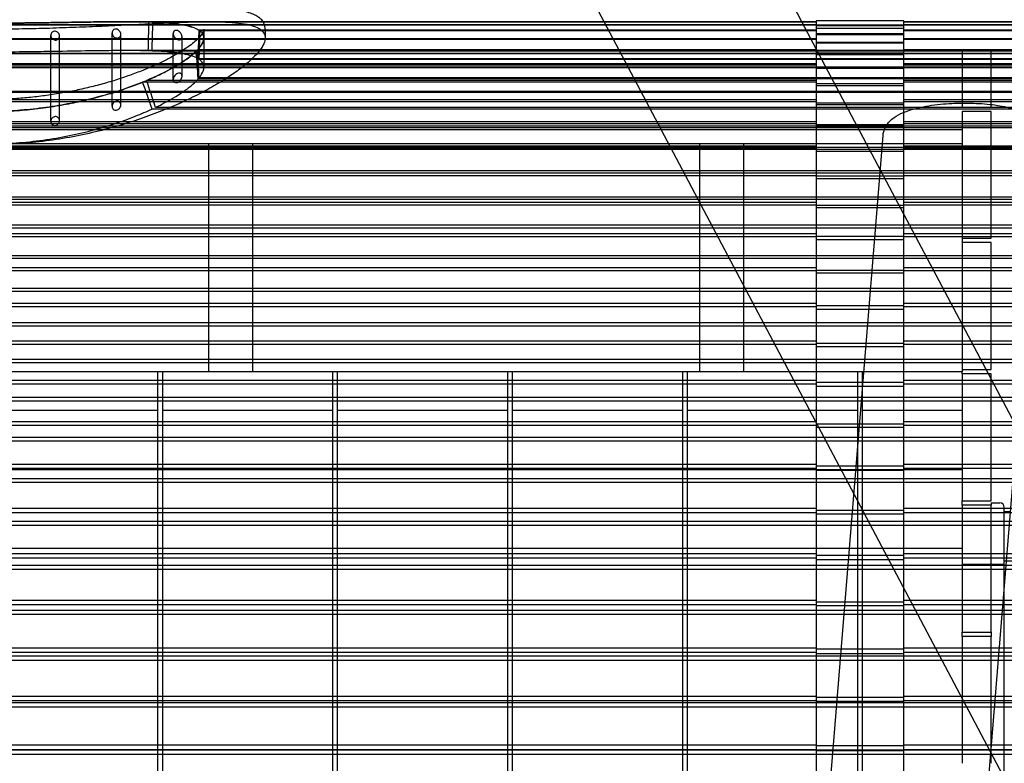
# Model space of a CAD drawing. Units: millimetres. Extents: x 0 to 8.16, y -5.19 to 2.5.
# Drawn here: x 4.49 to 5.61, y 0.15 to 1 of the extents above; entities that cross this region are included whole.
import ezdxf

# ---------------------------------------------------------------- set-up
doc = ezdxf.new("R2010")
doc.units = ezdxf.units.MM
doc.linetypes.add('HIDDEN', pattern=[9.525, 6.35, -3.175])
doc.layers.add('SICHERHEITSBEREICH', color=1, linetype='HIDDEN')
doc.layers.add('SPIELGERÄTE', color=7, linetype='Continuous')

# ---------------------------------------------------------------- blocks, each defined once
blk = doc.blocks.new('3.130')
at = {"layer": 'SICHERHEITSBEREICH'}
blk.add_lwpolyline([(0, 0.625, -0.43703), (1.6158, 2.1205, 0.148221), (2.4656, 2.3079, -0.134603), (3.2354, 2.4993, -0.4456), (6.5058, -1.3167, 0.069996), (6.5099, -1.7346), (6.9193, -4.4486), (5.3301, -4.6883, -0.414214), (4.1922, -3.8486), (4.1747, -3.7329, 0.323298), (2.9457, -2.4783, -0.085499), (2.4658, -2.308, 0.148261), (1.6158, -2.1205, -0.43703), (0, -0.625)], format="xyb", close=True, dxfattribs=at)
at = {"layer": 'SPIELGERÄTE'}
for p, q in [((5.3837, 1), (5.1562, 1.4298)), ((5.1574, 1), (4.9701, 1.3538)), ((5.4, 0.9965), (3.5, 0.9965)), ((5.4, 0.9961), (3.5, 0.9961)), ((4.7676, 1), (4.6105, 1)), ((4.6105, 1), (4.7063, 1)), ((4.7678, 0.9997), (4.6372, 0.9997)), ((4.7679, 0.9995), (4.6417, 0.9995)), ((4.7, 0.9916), (4.7, 0.9815)), ((5.4, 1), (4.7676, 1)), ((5.4, 0.9997), (4.7678, 0.9997)), ((5.4, 0.9995), (4.7679, 0.9995)), ((4.77, 0.9916), (4.77, 0.9815)), ((5.7116, -0.0468), (5.1574, 1)), ((5.7, 0.4026), (5.3837, 1)), ((5.4, 1.001), (5.4, -1.001)), ((5.5, 1.001), (5.4, 1.001)), ((5.5, 0.996), (5.4, 0.996)), ((5.5, 0.996), (5.4, 0.996)), ((5.5, 0.9957), (5.4, 0.9957)), ((5.4, 0.9955), (5.5, 0.9955)), ((5.4, 0.9926), (5.5, 0.9926)), ((5.5, 0.9921), (5.4, 0.9921)), ((5.5, -1.001), (5.5, 1.001)), ((5.7, 1), (5.5, 1)), ((5.7, 0.9997), (5.5, 0.9997)), ((5.7, 0.9995), (5.5, 0.9995)), ((5.7, 0.9965), (5.5, 0.9965)), ((5.7, 0.9961), (5.5, 0.9961)), ((5.4, 0.9806), (3.5, 0.9806)), ((5.4, 0.9796), (3.5, 0.9796)), ((4.525, 0.9164), (4.525, 0.9844)), ((4.535, 0.918), (4.535, 0.9837)), ((4.595, 0.932), (4.595, 0.9872)), ((4.605, 0.9352), (4.605, 0.9857)), ((4.665, 0.9607), (4.665, 0.9865)), ((4.675, 0.9666), (4.675, 0.9827)), ((4.77, 0.9902), (4.6946, 0.9902)), ((4.77, 0.9895), (4.6956, 0.9895)), ((4.7, 0.9815), (4.7, 0.9478)), ((5.4, 0.9902), (4.77, 0.9902)), ((5.4, 0.9895), (4.77, 0.9895)), ((5.5, 0.9862), (5.4, 0.9862)), ((5.4, 0.9855), (5.5, 0.9855)), ((5.7, 0.9902), (5.5, 0.9902)), ((5.7, 0.9895), (5.5, 0.9895)), ((5.7, 0.9806), (5.5, 0.9806)), ((5.7, 0.9796), (5.5, 0.9796)), ((5.4, 0.9767), (5.5, 0.9767)), ((5.5, 0.9756), (5.4, 0.9756)), ((4.525, 0.9637), (4.455, 0.9637)), ((4.525, 0.9632), (4.455, 0.9632)), ((4.535, 0.9637), (4.525, 0.9637)), ((4.535, 0.9632), (4.525, 0.9632)), ((4.595, 0.9637), (4.535, 0.9637)), ((4.595, 0.9632), (4.535, 0.9632)), ((4.605, 0.9637), (4.595, 0.9637)), ((4.605, 0.9632), (4.595, 0.9632)), ((4.665, 0.9637), (4.605, 0.9637)), ((4.665, 0.9632), (4.605, 0.9632)), ((5.7, 0.967), (4.6105, 0.967)), ((4.6408, 0.9667), (4.6365, 0.9667)), ((5.7, 0.9667), (4.6408, 0.9667)), ((5.7, 0.9665), (4.6408, 0.9665)), ((5.7, 0.9637), (4.665, 0.9637)), ((5.7, 0.9632), (4.665, 0.9632)), ((4.665, 0.9339), (4.665, 0.9607)), ((4.675, 0.9378), (4.675, 0.9666)), ((4.7633, 0.9665), (4.6914, 0.9665)), ((4.7643, 0.9678), (4.6927, 0.9678)), ((5.7, 0.9575), (4.6935, 0.9575)), ((5.7, 0.9568), (4.6946, 0.9568)), ((5.4, 0.9665), (4.7633, 0.9665)), ((5.4, 0.9678), (4.7643, 0.9678)), ((5.5, 0.9639), (5.4, 0.9639)), ((5.4, 0.9626), (5.5, 0.9626)), ((5.7, 0.9678), (5.5, 0.9678)), ((5.7, 0.9665), (5.5, 0.9665)), ((5.567, 0.967), (5.567, 0.9025)), ((5.6, 0.967), (5.567, 0.967)), ((5.6, 0.9025), (5.6, 0.967)), ((5.4, 0.9519), (3.5, 0.9519)), ((5.4, 0.9503), (3.5, 0.9503)), ((4.525, 0.9482), (4.455, 0.9482)), ((4.525, 0.9472), (4.455, 0.9472)), ((4.535, 0.9482), (4.525, 0.9482)), ((4.535, 0.9472), (4.525, 0.9472)), ((4.595, 0.9482), (4.535, 0.9482)), ((4.595, 0.9472), (4.535, 0.9472)), ((4.605, 0.9482), (4.595, 0.9482)), ((4.605, 0.9472), (4.595, 0.9472)), ((4.6395, 0.9482), (4.605, 0.9482)), ((4.6372, 0.9472), (4.605, 0.9472)), ((5.7, 0.9472), (4.6372, 0.9472)), ((5.7, 0.9482), (4.6395, 0.9482)), ((5.4, 0.948), (5.5, 0.948)), ((5.5, 0.9465), (5.4, 0.9465)), ((5.7, 0.9519), (5.5, 0.9519)), ((5.7, 0.9503), (5.5, 0.9503)), ((4.605, 0.9048), (4.605, 0.9352)), ((5.7, 0.9346), (4.6935, 0.9346)), ((5.7, 0.9359), (4.6946, 0.9359)), ((4.595, 0.9033), (4.595, 0.932)), ((4.7188, 0.9309), (4.6299, 0.9309)), ((4.7219, 0.9328), (4.6345, 0.9328)), ((5.4, 0.9309), (4.7188, 0.9309)), ((5.4, 0.9328), (4.7219, 0.9328)), ((5.5, 0.9291), (5.4, 0.9291)), ((5.4, 0.9272), (5.5, 0.9272)), ((5.7, 0.9328), (5.5, 0.9328)), ((5.7, 0.9309), (5.5, 0.9309)), ((4.525, 0.9204), (4.455, 0.9204)), ((4.525, 0.9189), (4.455, 0.9189)), ((4.535, 0.9204), (4.525, 0.9204)), ((4.535, 0.9189), (4.525, 0.9189)), ((4.525, 0.8861), (4.525, 0.9164)), ((4.5484, 0.9204), (4.535, 0.9204)), ((4.5402, 0.9189), (4.535, 0.9189)), ((4.535, 0.8868), (4.535, 0.918)), ((5.7, 0.9189), (4.5402, 0.9189)), ((5.7, 0.9204), (4.5484, 0.9204)), ((5.4, 0.9107), (3.5, 0.9107)), ((5.4, 0.9086), (3.5, 0.9086)), ((5.7, 0.902), (4.6447, 0.902)), ((5.4, 0.9071), (5.5, 0.9071)), ((5.5, 0.9049), (5.4, 0.9049)), ((5.7, 0.9107), (5.5, 0.9107)), ((5.7, 0.9086), (5.5, 0.9086)), ((5.567, 0.9025), (5.6, 0.9025)), ((5.7, 0.9002), (4.6408, 0.9002)), ((5.567, 0.8975), (5.567, 0.7525)), ((5.6, 0.8975), (5.567, 0.8975)), ((5.6, 0.7525), (5.6, 0.8975)), ((5.7, 0.8806), (3.2, 0.8806)), ((5.7, 0.8786), (3.2, 0.8786)), ((4.6174, 0.8856), (4.2826, 0.8856)), ((4.6097, 0.8832), (4.2903, 0.8832)), ((5.4, 0.8832), (4.6097, 0.8832)), ((5.4, 0.8856), (4.6174, 0.8856)), ((5.5, 0.8821), (5.4, 0.8821)), ((5.4, 0.8797), (5.5, 0.8797)), ((5.7, 0.8856), (5.5, 0.8856)), ((5.7, 0.8832), (5.5, 0.8832)), ((5.567, 0.8766), (3.333, 0.8766)), ((5.3308, -0.9187), (5.4764, 0.8698)), ((5.5112, -0.921), (5.6568, 0.8675)), ((5.7, 0.8564), (3.2, 0.8564)), ((5.567, 0.8604), (3.333, 0.8604)), ((5.4, 0.8577), (3.5, 0.8577)), ((4.7057, 0.6), (4.7057, 0.8604)), ((4.7557, 0.8604), (4.7057, 0.8604)), ((4.7557, 0.8604), (4.7557, 0.6)), ((5.267, 0.6), (5.267, 0.8604)), ((5.317, 0.8604), (5.267, 0.8604)), ((5.317, 0.8604), (5.317, 0.6)), ((5.7, 0.8577), (5.5, 0.8577)), ((5.7, 0.8541), (3.2, 0.8541)), ((5.4, 0.855), (3.5, 0.855)), ((5.4, 0.8543), (5.5, 0.8543)), ((5.5, 0.8516), (5.4, 0.8516)), ((5.7, 0.855), (5.5, 0.855)), ((5.7, 0.8294), (3.2, 0.8294)), ((5.7, 0.8268), (3.2, 0.8268)), ((5.4, 0.8269), (3.5, 0.8269)), ((5.4, 0.824), (3.5, 0.824)), ((5.5, 0.8236), (5.4, 0.8236)), ((5.7, 0.8269), (5.5, 0.8269)), ((5.7, 0.824), (5.5, 0.824)), ((5.4, 0.8207), (5.5, 0.8207)), ((5.7, 0.7996), (3.2, 0.7996)), ((5.7, 0.7968), (3.2, 0.7968)), ((5.4, 0.7935), (3.5, 0.7935)), ((5.4, 0.7903), (3.5, 0.7903)), ((5.4, 0.7903), (5.5, 0.7903)), ((5.7, 0.7935), (5.5, 0.7935)), ((5.7, 0.7903), (5.5, 0.7903)), ((5.5, 0.7872), (5.4, 0.7872)), ((5.7, 0.7673), (3.2, 0.7673)), ((5.7, 0.7642), (3.2, 0.7642)), ((5.4, 0.7574), (3.5, 0.7574)), ((5.5, 0.7544), (5.4, 0.7544)), ((5.7, 0.7574), (5.5, 0.7574)), ((5.4, 0.7541), (3.5, 0.7541)), ((5.4, 0.751), (5.5, 0.751)), ((5.7, 0.7541), (5.5, 0.7541)), ((5.567, 0.7525), (5.567, 0.7475)), ((5.567, 0.7525), (5.6, 0.7525)), ((5.567, 0.7475), (5.567, 0.6025)), ((5.6, 0.7475), (5.567, 0.7475)), ((5.6, 0.6025), (5.6, 0.7475)), ((5.7, 0.7324), (3.2, 0.7324)), ((5.7, 0.7292), (3.2, 0.7292)), ((5.4, 0.7189), (3.5, 0.7189)), ((5.4, 0.7153), (3.5, 0.7153)), ((5.4, 0.7161), (5.5, 0.7161)), ((5.5, 0.7125), (5.4, 0.7125)), ((5.7, 0.7189), (5.5, 0.7189)), ((5.7, 0.7153), (5.5, 0.7153)), ((5.7, 0.6952), (3.2, 0.6952)), ((5.7, 0.6917), (3.2, 0.6917)), ((5.4, 0.6781), (3.5, 0.6781)), ((5.5, 0.6754), (5.4, 0.6754)), ((5.7, 0.6781), (5.5, 0.6781)), ((5.4, 0.6743), (3.5, 0.6743)), ((5.4, 0.6716), (5.5, 0.6716)), ((5.7, 0.6743), (5.5, 0.6743)), ((5.7, 0.6557), (3.2, 0.6557)), ((5.7, 0.652), (3.2, 0.652)), ((5.4, 0.635), (3.5, 0.635)), ((5.4, 0.631), (3.5, 0.631)), ((5.4, 0.6325), (5.5, 0.6325)), ((5.7, 0.635), (5.5, 0.635)), ((5.7, 0.631), (5.5, 0.631)), ((5.5, 0.6285), (5.4, 0.6285)), ((5.7, 0.6141), (3.2, 0.6141)), ((5.7, 0.6102), (3.2, 0.6102)), ((5.567, 0.6), (3.333, 0.6)), ((4.6475, 0.0577), (4.6475, 0.6)), ((4.6525, 0.6), (4.6525, 0.0577)), ((4.8475, 0.0577), (4.8475, 0.6)), ((4.8525, 0.6), (4.8525, 0.0577)), ((5.0475, 0.0577), (5.0475, 0.6)), ((5.0525, 0.6), (5.0525, 0.0577)), ((5.2475, 0.0577), (5.2475, 0.6)), ((5.2525, 0.6), (5.2525, 0.0577)), ((5.4475, -0.6), (5.4475, 0.6)), ((5.4525, 0.6), (5.4525, -0.6)), ((5.567, 0.6025), (5.567, 0.6)), ((5.567, 0.6025), (5.6, 0.6025)), ((5.567, 0.5975), (5.567, 0.6)), ((5.567, 0.5975), (5.567, 0.4525)), ((5.6, 0.5975), (5.567, 0.5975)), ((5.6, 0.4525), (5.6, 0.5975)), ((5.4, 0.5899), (3.5, 0.5899)), ((5.4, 0.5857), (3.5, 0.5857)), ((5.5, 0.5875), (5.4, 0.5875)), ((5.7, 0.5899), (5.5, 0.5899)), ((5.7, 0.5857), (5.5, 0.5857)), ((5.4, 0.5833), (5.5, 0.5833)), ((5.7, 0.5704), (3.2, 0.5704)), ((5.7, 0.5664), (3.2, 0.5664)), ((4.6475, 0.5558), (4.4525, 0.5558)), ((4.8475, 0.5558), (4.6525, 0.5558)), ((5.0475, 0.5558), (4.8525, 0.5558)), ((5.2475, 0.5558), (5.0525, 0.5558)), ((5.4475, 0.5558), (5.2525, 0.5558)), ((5.567, 0.5558), (5.4525, 0.5558)), ((5.4, 0.5428), (3.5, 0.5428)), ((5.4, 0.5406), (5.5, 0.5406)), ((5.7, 0.5428), (5.5, 0.5428)), ((5.4, 0.5385), (3.5, 0.5385)), ((5.5, 0.5363), (5.4, 0.5363)), ((5.7, 0.5385), (5.5, 0.5385)), ((5.7, 0.5249), (3.2, 0.5249)), ((5.7, 0.5207), (3.2, 0.5207)), ((5.567, 0.4879), (3.333, 0.4879)), ((5.4, 0.494), (3.5, 0.494)), ((5.4, 0.4895), (3.5, 0.4895)), ((5.5, 0.492), (5.4, 0.492)), ((5.4, 0.4875), (5.5, 0.4875)), ((5.7, 0.494), (5.5, 0.494)), ((5.7, 0.4895), (5.5, 0.4895)), ((5.7, 0.4777), (3.2, 0.4777)), ((5.7, 0.4733), (3.2, 0.4733)), ((5.567, 0.4475), (5.567, 0.4525)), ((5.567, 0.4525), (5.6, 0.4525)), ((5.4, 0.4435), (3.5, 0.4435)), ((5.4, 0.4418), (5.5, 0.4418)), ((5.7, 0.4435), (5.5, 0.4435)), ((5.6, 0.4475), (5.567, 0.4475)), ((5.567, 0.4475), (5.567, 0.3025)), ((5.6, 0.45), (5.6, 0.4475)), ((5.6, 0.45), (5.61, 0.45)), ((5.6, 0.3025), (5.6, 0.4475)), ((5.615, 0.0577), (5.615, 0.445)), ((5.621, 0.44), (5.615, 0.44)), ((5.7, 0.4289), (3.2, 0.4289)), ((5.4, 0.4389), (3.5, 0.4389)), ((5.5, 0.4371), (5.4, 0.4371)), ((5.7, 0.4389), (5.5, 0.4389)), ((5.7, 0.4244), (3.2, 0.4244)), ((5.567, 0.3979), (3.333, 0.3979)), ((5.4, 0.3917), (3.5, 0.3917)), ((5.4, 0.3869), (3.5, 0.3869)), ((5.5, 0.3901), (5.4, 0.3901)), ((5.4, 0.3853), (5.5, 0.3853)), ((5.7, 0.3917), (5.5, 0.3917)), ((5.7, 0.3869), (5.5, 0.3869)), ((5.615, 0.384), (6.2026, 0.384)), ((5.7, 0.3787), (3.2, 0.3787)), ((5.7, 0.3741), (3.2, 0.3741)), ((5.567, 0.38), (5.6, 0.38)), ((5.6, 0.38), (5.615, 0.38)), ((5.4, 0.3385), (3.5, 0.3385)), ((5.7, 0.3385), (5.5, 0.3385)), ((5.7, 0.3273), (3.2, 0.3273)), ((5.4, 0.3336), (3.5, 0.3336)), ((5.4, 0.3371), (5.5, 0.3371)), ((5.5, 0.3323), (5.4, 0.3323)), ((5.7, 0.3336), (5.5, 0.3336)), ((5.7, 0.3226), (3.2, 0.3226)), ((5.567, 0.2975), (5.567, 0.3025)), ((5.567, 0.3025), (5.6, 0.3025)), ((5.6, 0.2975), (5.567, 0.2975)), ((5.567, 0.2975), (5.567, 0.1525)), ((5.6, 0.3025), (5.6, 0.2975)), ((5.6, 0.1525), (5.6, 0.2975)), ((5.4, 0.2842), (3.5, 0.2842)), ((5.5, 0.2831), (5.4, 0.2831)), ((5.7, 0.2842), (5.5, 0.2842)), ((5.7, 0.2748), (3.2, 0.2748)), ((5.4, 0.2793), (3.5, 0.2793)), ((5.4, 0.2781), (5.5, 0.2781)), ((5.7, 0.2793), (5.5, 0.2793)), ((5.7, 0.27), (3.2, 0.27)), ((5.4, 0.229), (3.5, 0.229)), ((5.4, 0.2281), (5.5, 0.2281)), ((5.7, 0.229), (5.5, 0.229)), ((5.7, 0.2215), (3.2, 0.2215)), ((5.7, 0.2166), (3.2, 0.2166)), ((5.4, 0.224), (3.5, 0.224)), ((5.5, 0.2231), (5.4, 0.2231)), ((5.7, 0.224), (5.5, 0.224)), ((5.4, 0.1731), (3.5, 0.1731)), ((5.5, 0.1724), (5.4, 0.1724)), ((5.7, 0.1731), (5.5, 0.1731)), ((5.7, 0.1674), (3.2, 0.1674)), ((5.7, 0.1624), (3.2, 0.1624)), ((5.4, 0.168), (3.5, 0.168)), ((5.4, 0.1673), (5.5, 0.1673)), ((5.7, 0.168), (5.5, 0.168))]:
    blk.add_line(p, q, dxfattribs=at)
blk.add_arc((5.61, 0.445), 0.005, 0, 90, dxfattribs=at)
for centre, major_axis, ratio, start_param, end_param in [((4.45, 7.3768), (0, 9.6226), 0.02598, 3.983345, 3.987933), ((4.45, 6.1516), (0, 8.0243), 0.031155, 4.009841, 4.015214), ((4.45, 1.3579), (0, 1.7713), 0.141141, 4.484377, 4.49836), ((4.45, 1.3579), (0, 1.7713), 0.141141, 4.49836, 4.503275), ((4.45, 1.3089), (0, 1.7074), 0.146418, 4.504653, 4.520251), ((4.45, 1.3089), (0, 1.7074), 0.146418, 4.520251, 4.524158), ((4.45, 0.7215), (0, 0.9412), 0.26562, 4.940738, 4.975677), ((4.45, 0.7369), (0, 0.9612), 0.260092, 4.920924, 4.955016), ((4.45, 0.4885), (0, 0.6372), 0.392316, 5.414773, 5.479763), ((4.45, 0.496), (0, 0.6471), 0.386361, 5.390601, 5.453319)]:
    blk.add_ellipse(centre, major_axis=major_axis, ratio=ratio, start_param=start_param, end_param=end_param, dxfattribs=at)
for points, knots in [([(4.77, 0.9916), (4.77, 0.9935), (4.7697, 0.9954), (4.7684, 0.9989), (4.7674, 1.0005), (4.7649, 1.0034), (4.7634, 1.0046), (4.7602, 1.0068), (4.7583, 1.0077), (4.7543, 1.0094), (4.7521, 1.0101), (4.7474, 1.0114), (4.7448, 1.0119), (4.7393, 1.0129), (4.7364, 1.0133), (4.7301, 1.0139), (4.7268, 1.0142), (4.7197, 1.0146), (4.716, 1.0148), (4.7083, 1.015), (4.7042, 1.015), (4.7, 1.015)], [147.984003, 147.984003, 147.984003, 147.984003, 150.005152, 150.005152, 152.026301, 152.026301, 154.04745, 154.04745, 156.068599, 156.068599, 158.089748, 158.089748, 160.110897, 160.110897, 162.132046, 162.132046, 164.153195, 164.153195, 166.174343, 166.174343, 168.195492, 168.195492, 168.195492, 168.195492]), ([(4.7, 0.9916), (4.7, 0.9908), (4.6997, 0.9896), (4.6985, 0.987), (4.6978, 0.9859), (4.6959, 0.9835), (4.6948, 0.9822), (4.692, 0.9793), (4.6903, 0.9778), (4.6865, 0.9746), (4.6843, 0.9729), (4.6793, 0.9694), (4.6765, 0.9675), (4.6704, 0.9638), (4.6671, 0.9618), (4.6599, 0.9579), (4.656, 0.9559), (4.6478, 0.9519), (4.6435, 0.95), (4.6343, 0.946), (4.6296, 0.9441), (4.6196, 0.9402), (4.6145, 0.9384), (4.6038, 0.9348), (4.5984, 0.933), (4.5873, 0.9297), (4.5816, 0.9281), (4.57, 0.9252), (4.5642, 0.9238), (4.5524, 0.9212), (4.5465, 0.92), (4.5345, 0.9179), (4.5285, 0.9169), (4.5165, 0.9152), (4.5105, 0.9144), (4.4984, 0.9131), (4.4924, 0.9126), (4.4803, 0.9117), (4.4743, 0.9114), (4.4622, 0.911), (4.4562, 0.9109), (4.4442, 0.9109), (4.4382, 0.911), (4.4263, 0.9114), (4.4203, 0.9117), (4.4084, 0.9125), (4.4024, 0.9131), (4.3905, 0.9143), (4.3846, 0.915), (4.3728, 0.9167), (4.367, 0.9176), (4.3553, 0.9197), (4.3495, 0.9208), (4.3379, 0.9233), (4.3322, 0.9246), (4.3209, 0.9275), (4.3153, 0.929), (4.3044, 0.9322), (4.299, 0.9339), (4.2885, 0.9373), (4.2833, 0.9392), (4.2734, 0.9429), (4.2685, 0.9448), (4.2593, 0.9487), (4.2549, 0.9507), (4.2464, 0.9547), (4.2424, 0.9567), (4.235, 0.9607), (4.2315, 0.9626), (4.2251, 0.9665), (4.2221, 0.9684), (4.2168, 0.9721), (4.2145, 0.9738), (4.2103, 0.9772), (4.2085, 0.9788), (4.2057, 0.9816), (4.2046, 0.9828), (4.2023, 0.9857), (4.2014, 0.9873), (4.2002, 0.9899), (4.2, 0.9909), (4.2, 0.9916)], [37.787308, 37.787308, 37.787308, 37.787308, 40.493975, 40.493975, 42.217086, 42.217086, 43.966232, 43.966232, 45.793505, 45.793505, 47.69712, 47.69712, 49.662395, 49.662395, 51.672724, 51.672724, 53.711925, 53.711925, 55.764208, 55.764208, 57.814106, 57.814106, 59.846951, 59.846951, 61.850164, 61.850164, 63.814278, 63.814278, 65.733492, 65.733492, 67.605797, 67.605797, 69.43274, 69.43274, 71.219108, 71.219108, 72.972074, 72.972074, 74.70031, 74.70031, 76.413327, 76.413327, 78.121053, 78.121053, 79.833604, 79.833604, 81.560962, 81.560962, 83.312533, 83.312533, 85.096615, 85.096615, 86.919825, 86.919825, 88.786744, 88.786744, 90.699383, 90.699383, 92.656581, 92.656581, 94.653473, 94.653473, 96.681459, 96.681459, 98.728913, 98.728913, 100.781943, 100.781943, 102.825186, 102.825186, 104.842325, 104.842325, 106.816281, 106.816281, 108.729224, 108.729224, 110.317112, 110.317112, 112.698944, 112.698944, 115.080776, 115.080776, 115.080776, 115.080776]), ([(4.2628, 0.9997), (4.2643, 0.9997), (4.2658, 0.9997), (4.2725, 0.9999), (4.2778, 1), (4.2941, 1), (4.3062, 0.9999), (4.3323, 0.9996), (4.3462, 0.9994), (4.3752, 0.9989), (4.3903, 0.9987), (4.4128, 0.9984), (4.4204, 0.9984), (4.4353, 0.9983), (4.4427, 0.9983), (4.4573, 0.9983), (4.4647, 0.9983), (4.4796, 0.9984), (4.4872, 0.9984), (4.5097, 0.9987), (4.5248, 0.9989), (4.5538, 0.9994), (4.5677, 0.9996), (4.5938, 0.9999), (4.6059, 1), (4.6222, 1), (4.6275, 0.9999), (4.6342, 0.9997), (4.6357, 0.9997), (4.6372, 0.9997)], [14.625906, 14.625906, 14.625906, 14.625906, 15.287963, 15.287963, 17.471957, 17.471957, 21.836275, 21.836275, 26.200592, 26.200592, 30.564909, 30.564909, 32.747068, 32.747068, 34.929227, 34.929227, 37.111385, 37.111385, 39.293544, 39.293544, 43.657861, 43.657861, 48.022178, 48.022178, 52.386496, 52.386496, 54.57049, 54.57049, 55.232547, 55.232547, 55.232547, 55.232547]), ([(4.6983, 0.9868), (4.6975, 0.9877), (4.6966, 0.9887), (4.6939, 0.9907), (4.6919, 0.9918), (4.6871, 0.9937), (4.6844, 0.9946), (4.678, 0.9961), (4.6745, 0.9967), (4.6666, 0.9978), (4.6623, 0.9983), (4.6531, 0.999), (4.6482, 0.9993), (4.6379, 0.9997), (4.6325, 0.9998), (4.6214, 1), (4.6155, 1), (4.603, 1), (4.5965, 0.9999), (4.5828, 0.9998), (4.5757, 0.9997), (4.5611, 0.9995), (4.5535, 0.9994), (4.5381, 0.9991), (4.5302, 0.999), (4.5143, 0.9987), (4.5062, 0.9986), (4.4901, 0.9985), (4.482, 0.9984), (4.4659, 0.9983), (4.4579, 0.9983), (4.45, 0.9983)], [118.082623, 118.082623, 118.082623, 118.082623, 119.874068, 119.874068, 122.240853, 122.240853, 124.607637, 124.607637, 126.974422, 126.974422, 129.341206, 129.341206, 131.707991, 131.707991, 134.074775, 134.074775, 136.432991, 136.432991, 138.791207, 138.791207, 141.149422, 141.149422, 143.507638, 143.507638, 145.865853, 145.865853, 148.224069, 148.224069, 150.582285, 150.582285, 152.9405, 152.9405, 152.9405, 152.9405]), ([(4.45, 0.9917), (4.4601, 0.9917), (4.4703, 0.9918), (4.491, 0.992), (4.5014, 0.9922), (4.5221, 0.9927), (4.5324, 0.9931), (4.5529, 0.9938), (4.563, 0.9942), (4.5827, 0.995), (4.5924, 0.9955), (4.6112, 0.9964), (4.6203, 0.9969), (4.6378, 0.9977), (4.6462, 0.9981), (4.6621, 0.9989), (4.6697, 0.9992), (4.6839, 0.9997), (4.6908, 0.9998), (4.704, 1), (4.7102, 1), (4.7219, 0.9998), (4.7274, 0.9995), (4.7374, 0.9988), (4.742, 0.9982), (4.75, 0.9969), (4.7536, 0.996), (4.7597, 0.994), (4.7622, 0.9928), (4.7661, 0.9901), (4.7676, 0.9885), (4.7695, 0.9852), (4.77, 0.9834), (4.77, 0.9815)], [0, 0, 0, 0, 3.025626, 3.025626, 6.051252, 6.051252, 9.076879, 9.076879, 12.102505, 12.102505, 15.128131, 15.128131, 18.153757, 18.153757, 21.179384, 21.179384, 24.20501, 24.20501, 27.227278, 27.227278, 30.249545, 30.249545, 33.271813, 33.271813, 36.29408, 36.29408, 39.316348, 39.316348, 42.338616, 42.338616, 45.360883, 45.360883, 48.383151, 48.383151, 48.383151, 48.383151]), ([(4.605, 0.9857), (4.605, 0.9863), (4.6049, 0.987), (4.6044, 0.9883), (4.6041, 0.9889), (4.6032, 0.9899), (4.6026, 0.9904), (4.6014, 0.9912), (4.6007, 0.9915), (4.5994, 0.9917), (4.5987, 0.9916), (4.5974, 0.9913), (4.5968, 0.991), (4.5959, 0.9901), (4.5956, 0.9896), (4.5951, 0.9885), (4.595, 0.9878), (4.595, 0.9872)], [0, 0, 0, 0, 0.198261, 0.198261, 0.396522, 0.396522, 0.646511, 0.646511, 0.896499, 0.896499, 1.127362, 1.127362, 1.358224, 1.358224, 1.541101, 1.541101, 1.723978, 1.723978, 1.723978, 1.723978]), ([(4.6417, 0.9995), (4.6429, 0.9995), (4.6441, 0.9994), (4.6504, 0.9991), (4.6553, 0.9988), (4.6644, 0.998), (4.6687, 0.9976), (4.6764, 0.9964), (4.6799, 0.9957), (4.686, 0.9941), (4.6887, 0.9932), (4.6923, 0.9915), (4.6935, 0.9909), (4.6946, 0.9902)], [59.482957, 59.482957, 59.482957, 59.482957, 60.032407, 60.032407, 62.444619, 62.444619, 64.85683, 64.85683, 67.269042, 67.269042, 69.681254, 69.681254, 71.136807, 71.136807, 71.136807, 71.136807]), ([(4.77, 0.9815), (4.77, 0.9794), (4.7695, 0.9772), (4.7674, 0.9724), (4.7658, 0.9697), (4.7616, 0.9642), (4.7589, 0.9613), (4.7525, 0.9551), (4.7488, 0.9519), (4.7404, 0.9453), (4.7357, 0.9418), (4.7254, 0.9349), (4.7198, 0.9314), (4.7078, 0.9244), (4.7015, 0.9209), (4.6881, 0.9141), (4.6811, 0.9107), (4.667, 0.9043), (4.6596, 0.9011), (4.6441, 0.8949), (4.6359, 0.8919), (4.6188, 0.886), (4.6099, 0.8832), (4.5915, 0.8779), (4.5821, 0.8755), (4.5626, 0.871), (4.5527, 0.8689), (4.5324, 0.8654), (4.5222, 0.864), (4.5015, 0.8616), (4.4912, 0.8607), (4.4705, 0.8595), (4.4602, 0.8592), (4.4398, 0.8592), (4.4295, 0.8595), (4.4088, 0.8607), (4.3984, 0.8616), (4.3778, 0.864), (4.3676, 0.8654), (4.3473, 0.8689), (4.3374, 0.871), (4.3179, 0.8755), (4.3084, 0.8779), (4.2901, 0.8832), (4.2812, 0.886), (4.2641, 0.8919), (4.2559, 0.8949), (4.2404, 0.9011), (4.233, 0.9043), (4.2189, 0.9107), (4.2119, 0.9141), (4.1985, 0.9209), (4.1922, 0.9244), (4.1802, 0.9314), (4.1746, 0.9349), (4.1643, 0.9418), (4.1596, 0.9453), (4.1512, 0.9519), (4.1475, 0.9551), (4.1411, 0.9613), (4.1384, 0.9642), (4.1342, 0.9697), (4.1326, 0.9724), (4.1305, 0.9772), (4.13, 0.9794), (4.13, 0.9815)], [48.383151, 48.383151, 48.383151, 48.383151, 51.565286, 51.565286, 54.747421, 54.747421, 57.929556, 57.929556, 61.111691, 61.111691, 64.293826, 64.293826, 67.475961, 67.475961, 70.658096, 70.658096, 73.840231, 73.840231, 76.891491, 76.891491, 79.94275, 79.94275, 82.99401, 82.99401, 86.045269, 86.045269, 89.096529, 89.096529, 92.147788, 92.147788, 95.199048, 95.199048, 98.250307, 98.250307, 101.301567, 101.301567, 104.352826, 104.352826, 107.404086, 107.404086, 110.455345, 110.455345, 113.506605, 113.506605, 116.557864, 116.557864, 119.609124, 119.609124, 122.660383, 122.660383, 125.842518, 125.842518, 129.024653, 129.024653, 132.206788, 132.206788, 135.388923, 135.388923, 138.571058, 138.571058, 141.753193, 141.753193, 144.935328, 144.935328, 148.117463, 148.117463, 148.117463, 148.117463]), ([(4.2017, 0.9868), (4.2015, 0.9864), (4.2013, 0.9861), (4.2004, 0.9844), (4.2, 0.983), (4.2, 0.9799), (4.2004, 0.9782), (4.202, 0.9746), (4.2032, 0.9726), (4.2065, 0.9686), (4.2086, 0.9664), (4.2135, 0.962), (4.2164, 0.9597), (4.2262, 0.9527), (4.2343, 0.9478), (4.2483, 0.9406), (4.2532, 0.9382), (4.2637, 0.9335), (4.2691, 0.9312), (4.2802, 0.9269), (4.286, 0.9248), (4.2982, 0.9206), (4.3046, 0.9186), (4.318, 0.9147), (4.325, 0.9128), (4.3395, 0.9094), (4.3469, 0.9077), (4.3621, 0.9048), (4.3699, 0.9035), (4.3857, 0.9012), (4.3938, 0.9002), (4.4099, 0.8987), (4.418, 0.8981), (4.4341, 0.8974), (4.4421, 0.8972), (4.4579, 0.8972), (4.4659, 0.8974), (4.482, 0.8981), (4.4901, 0.8987), (4.5062, 0.9002), (4.5143, 0.9012), (4.5301, 0.9035), (4.5379, 0.9048), (4.5531, 0.9077), (4.5605, 0.9094), (4.575, 0.9128), (4.582, 0.9147), (4.5954, 0.9186), (4.6018, 0.9206), (4.614, 0.9248), (4.6198, 0.9269), (4.6309, 0.9312), (4.6363, 0.9335), (4.6468, 0.9382), (4.6517, 0.9406), (4.6657, 0.9478), (4.6738, 0.9527), (4.6836, 0.9597), (4.6865, 0.962), (4.6914, 0.9664), (4.6935, 0.9686), (4.6968, 0.9726), (4.698, 0.9746), (4.6996, 0.9782), (4.7, 0.9799), (4.7, 0.983), (4.6996, 0.9844), (4.6987, 0.9861), (4.6985, 0.9864), (4.6983, 0.9868)], [34.857264, 34.857264, 34.857264, 34.857264, 35.433217, 35.433217, 37.800001, 37.800001, 40.262493, 40.262493, 42.724985, 42.724985, 45.187477, 45.187477, 47.649969, 47.649969, 52.574953, 52.574953, 55.037445, 55.037445, 57.499937, 57.499937, 59.871226, 59.871226, 62.242515, 62.242515, 64.613804, 64.613804, 66.985094, 66.985094, 69.356383, 69.356383, 71.727672, 71.727672, 74.098961, 74.098961, 76.47025, 76.47025, 78.841539, 78.841539, 81.212829, 81.212829, 83.584118, 83.584118, 85.955407, 85.955407, 88.326696, 88.326696, 90.697985, 90.697985, 93.069274, 93.069274, 95.440563, 95.440563, 97.903055, 97.903055, 100.365547, 100.365547, 105.290531, 105.290531, 107.753023, 107.753023, 110.215515, 110.215515, 112.678007, 112.678007, 115.140499, 115.140499, 117.507283, 117.507283, 118.082623, 118.082623, 118.082623, 118.082623]), ([(4.535, 0.9837), (4.535, 0.9844), (4.5349, 0.9851), (4.5344, 0.9864), (4.534, 0.9869), (4.5331, 0.9879), (4.5325, 0.9883), (4.5313, 0.9889), (4.5306, 0.9891), (4.5294, 0.9892), (4.5287, 0.9891), (4.5275, 0.9887), (4.5269, 0.9883), (4.526, 0.9875), (4.5256, 0.9869), (4.5251, 0.9857), (4.525, 0.985), (4.525, 0.9844)], [0, 0, 0, 0, 0.197993, 0.197993, 0.395985, 0.395985, 0.597978, 0.597978, 0.799971, 0.799971, 0.993783, 0.993783, 1.187595, 1.187595, 1.377521, 1.377521, 1.567447, 1.567447, 1.567447, 1.567447]), ([(4.525, 0.9844), (4.525, 0.9837), (4.5251, 0.983), (4.5256, 0.9818), (4.526, 0.9812), (4.5269, 0.9802), (4.5274, 0.9798), (4.5287, 0.9792), (4.5294, 0.979), (4.5306, 0.9789), (4.5313, 0.979), (4.5325, 0.9794), (4.5331, 0.9798), (4.534, 0.9806), (4.5344, 0.9812), (4.5349, 0.9824), (4.535, 0.9831), (4.535, 0.9837)], [1.567447, 1.567447, 1.567447, 1.567447, 1.762925, 1.762925, 1.958402, 1.958402, 2.160908, 2.160908, 2.363414, 2.363414, 2.55954, 2.55954, 2.755666, 2.755666, 2.943797, 2.943797, 3.131928, 3.131928, 3.131928, 3.131928]), ([(4.595, 0.9872), (4.595, 0.9865), (4.5951, 0.9858), (4.5957, 0.9845), (4.5961, 0.9839), (4.5969, 0.9829), (4.5975, 0.9824), (4.5987, 0.9817), (4.5994, 0.9815), (4.6006, 0.9813), (4.6012, 0.9813), (4.6025, 0.9816), (4.6031, 0.9819), (4.604, 0.9827), (4.6043, 0.9832), (4.6049, 0.9843), (4.605, 0.985), (4.605, 0.9857)], [1.723978, 1.723978, 1.723978, 1.723978, 1.933042, 1.933042, 2.142106, 2.142106, 2.376233, 2.376233, 2.610361, 2.610361, 2.832548, 2.832548, 3.054736, 3.054736, 3.249519, 3.249519, 3.444301, 3.444301, 3.444301, 3.444301]), ([(4.675, 0.9827), (4.675, 0.983), (4.675, 0.9832), (4.6749, 0.9838), (4.6748, 0.984), (4.6746, 0.985), (4.6743, 0.9856), (4.6735, 0.9871), (4.6728, 0.9879), (4.6714, 0.9891), (4.6707, 0.9896), (4.6694, 0.9901), (4.6687, 0.9902), (4.6677, 0.9901), (4.6673, 0.99), (4.6666, 0.9898), (4.6663, 0.9896), (4.6659, 0.9891), (4.6657, 0.9889), (4.6654, 0.9885), (4.6653, 0.9883), (4.6652, 0.9878), (4.6651, 0.9875), (4.665, 0.987), (4.665, 0.9868), (4.665, 0.9865)], [0, 0, 0, 0, 0.077687, 0.077687, 0.155375, 0.155375, 0.401728, 0.401728, 0.854639, 0.854639, 1.307551, 1.307551, 1.703352, 1.703352, 1.901253, 1.901253, 2.099154, 2.099154, 2.196476, 2.196476, 2.293798, 2.293798, 2.367088, 2.367088, 2.440378, 2.440378, 2.440378, 2.440378]), ([(4.665, 0.9865), (4.665, 0.9862), (4.665, 0.9859), (4.6651, 0.9852), (4.6652, 0.9849), (4.6655, 0.9842), (4.6656, 0.9838), (4.666, 0.983), (4.6663, 0.9827), (4.667, 0.9817), (4.6676, 0.9811), (4.6688, 0.9802), (4.6694, 0.9798), (4.6711, 0.9792), (4.6725, 0.9791), (4.6737, 0.9798), (4.674, 0.98), (4.6744, 0.9805), (4.6746, 0.9808), (4.6748, 0.9813), (4.6749, 0.9816), (4.675, 0.9821), (4.675, 0.9824), (4.675, 0.9827)], [2.440378, 2.440378, 2.440378, 2.440378, 2.536482, 2.536482, 2.632587, 2.632587, 2.783853, 2.783853, 2.93512, 2.93512, 3.304758, 3.304758, 3.674396, 3.674396, 4.404685, 4.404685, 4.548361, 4.548361, 4.692038, 4.692038, 4.777278, 4.777278, 4.862518, 4.862518, 4.862518, 4.862518]), ([(4.6983, 0.9868), (4.6992, 0.9854), (4.6998, 0.9839), (4.7001, 0.98), (4.6995, 0.9776), (4.6969, 0.9727), (4.695, 0.9703), (4.6927, 0.9678)], [13.577435, 13.577435, 13.577435, 13.577435, 16.067662, 16.067662, 19.367264, 19.367264, 22.218139, 22.218139, 22.218139, 22.218139]), ([(4.6956, 0.9895), (4.6962, 0.989), (4.6967, 0.9885), (4.6976, 0.9876), (4.6979, 0.9872), (4.6983, 0.9868)], [11.819444, 11.819444, 11.819444, 11.819444, 12.768059, 12.768059, 13.577435, 13.577435, 13.577435, 13.577435]), ([(4.525, 0.9659), (4.5149, 0.9657), (4.5046, 0.9656), (4.4811, 0.9653), (4.4678, 0.9653), (4.455, 0.9652)], [27.279118, 27.279118, 27.279118, 27.279118, 30.265803, 30.265803, 34.090005, 34.090005, 34.090005, 34.090005]), ([(4.595, 0.9669), (4.5901, 0.9669), (4.585, 0.9668), (4.5667, 0.9666), (4.5528, 0.9663), (4.5373, 0.9661), (4.5362, 0.966), (4.535, 0.966)], [19.866466, 19.866466, 19.866466, 19.866466, 21.621441, 21.621441, 25.943622, 25.943622, 26.289822, 26.289822, 26.289822, 26.289822]), ([(4.6365, 0.9667), (4.6348, 0.9667), (4.633, 0.9668), (4.6262, 0.9669), (4.6209, 0.967), (4.6121, 0.967), (4.6086, 0.967), (4.605, 0.967)], [14.401252, 14.401252, 14.401252, 14.401252, 15.136852, 15.136852, 17.299259, 17.299259, 18.650826, 18.650826, 18.650826, 18.650826]), ([(4.6914, 0.9665), (4.6908, 0.9659), (4.6901, 0.9653), (4.687, 0.9625), (4.6843, 0.9602), (4.6779, 0.9556), (4.6743, 0.9532), (4.6625, 0.946), (4.6531, 0.9411), (4.6399, 0.9351), (4.6372, 0.934), (4.6345, 0.9328)], [4.203349, 4.203349, 4.203349, 4.203349, 4.90641, 4.90641, 7.359615, 7.359615, 9.81282, 9.81282, 14.71923, 14.71923, 15.94627, 15.94627, 15.94627, 15.94627]), ([(4.665, 0.9649), (4.6628, 0.9651), (4.6605, 0.9653), (4.6536, 0.9659), (4.6487, 0.9662), (4.6426, 0.9665), (4.6417, 0.9665), (4.6408, 0.9665)], [13.063516, 13.063516, 13.063516, 13.063516, 14.287713, 14.287713, 16.668999, 16.668999, 17.079396, 17.079396, 17.079396, 17.079396]), ([(4.6935, 0.9575), (4.6924, 0.9582), (4.6912, 0.9588), (4.6875, 0.9604), (4.6847, 0.9613), (4.6784, 0.9629), (4.6749, 0.9635), (4.6691, 0.9644), (4.6671, 0.9646), (4.665, 0.9649)], [5.760117, 5.760117, 5.760117, 5.760117, 7.143857, 7.143857, 9.525142, 9.525142, 11.906428, 11.906428, 13.063516, 13.063516, 13.063516, 13.063516]), ([(4.6946, 0.9359), (4.6968, 0.9386), (4.6984, 0.9412), (4.7002, 0.9463), (4.7002, 0.9488), (4.6987, 0.9531), (4.6971, 0.955), (4.6948, 0.9567), (4.6947, 0.9568), (4.6946, 0.9568)], [3.708659, 3.708659, 3.708659, 3.708659, 6.813576, 6.813576, 10.220364, 10.220364, 13.627152, 13.627152, 13.727201, 13.727201, 13.727201, 13.727201]), ([(4.6447, 0.902), (4.6472, 0.9032), (4.6497, 0.9045), (4.6613, 0.9105), (4.6695, 0.9153), (4.6831, 0.9246), (4.6885, 0.9291), (4.6928, 0.9337), (4.6931, 0.9342), (4.6935, 0.9346)], [3.451195, 3.451195, 3.451195, 3.451195, 4.67171, 4.67171, 9.34342, 9.34342, 14.01513, 14.01513, 14.500595, 14.500595, 14.500595, 14.500595]), ([(4.675, 0.9378), (4.675, 0.9375), (4.675, 0.9371), (4.6749, 0.9365), (4.6748, 0.9362), (4.6744, 0.935), (4.674, 0.9342), (4.673, 0.9329), (4.6725, 0.9322), (4.6712, 0.9313), (4.6706, 0.9309), (4.6689, 0.9303), (4.6676, 0.9301), (4.6663, 0.931), (4.666, 0.9312), (4.6656, 0.9316), (4.6655, 0.9319), (4.6652, 0.9325), (4.6651, 0.9328), (4.665, 0.9333), (4.665, 0.9337), (4.665, 0.9342), (4.665, 0.9345), (4.6651, 0.9351), (4.6652, 0.9353), (4.6653, 0.9359), (4.6654, 0.9362), (4.6657, 0.9369), (4.6659, 0.9372), (4.6666, 0.9383), (4.6672, 0.9391), (4.6686, 0.9402), (4.6693, 0.9406), (4.6707, 0.9411), (4.6714, 0.9413), (4.6724, 0.9412), (4.6728, 0.9411), (4.6734, 0.9409), (4.6737, 0.9407), (4.6742, 0.9403), (4.6743, 0.9401), (4.6746, 0.9397), (4.6747, 0.9394), (4.6749, 0.939), (4.6749, 0.9387), (4.675, 0.9383), (4.675, 0.938), (4.675, 0.9378)], [0, 0, 0, 0, 0.09525, 0.09525, 0.1905, 0.1905, 0.527517, 0.527517, 0.916188, 0.916188, 1.304858, 1.304858, 1.999387, 1.999387, 2.128411, 2.128411, 2.257436, 2.257436, 2.344507, 2.344507, 2.431579, 2.431579, 2.51165, 2.51165, 2.591721, 2.591721, 2.706623, 2.706623, 2.821525, 2.821525, 3.245164, 3.245164, 3.668804, 3.668804, 4.09118, 4.09118, 4.302368, 4.302368, 4.513556, 4.513556, 4.617361, 4.617361, 4.721167, 4.721167, 4.791491, 4.791491, 4.861814, 4.861814, 4.861814, 4.861814]), ([(4.6299, 0.9309), (4.6247, 0.9288), (4.6192, 0.9267), (4.606, 0.922), (4.5982, 0.9195), (4.5819, 0.9147), (4.5733, 0.9124), (4.5557, 0.9083), (4.5466, 0.9064), (4.5279, 0.9031), (4.5183, 0.9017), (4.499, 0.8995), (4.4892, 0.8986), (4.4696, 0.8975), (4.4597, 0.8972), (4.4403, 0.8972), (4.4304, 0.8975), (4.4108, 0.8986), (4.401, 0.8995), (4.3817, 0.9017), (4.3721, 0.9031), (4.3534, 0.9064), (4.3443, 0.9083), (4.3267, 0.9124), (4.3181, 0.9147), (4.3018, 0.9195), (4.294, 0.922), (4.2808, 0.9267), (4.2753, 0.9288), (4.2701, 0.9309)], [3.560753, 3.560753, 3.560753, 3.560753, 5.844084, 5.844084, 8.766126, 8.766126, 11.688168, 11.688168, 14.610211, 14.610211, 17.532253, 17.532253, 20.454295, 20.454295, 23.376337, 23.376337, 26.298379, 26.298379, 29.220421, 29.220421, 32.142463, 32.142463, 35.064505, 35.064505, 37.986547, 37.986547, 40.908589, 40.908589, 43.191921, 43.191921, 43.191921, 43.191921]), ([(4.605, 0.9048), (4.605, 0.9041), (4.6048, 0.9034), (4.6043, 0.9021), (4.6039, 0.9015), (4.6031, 0.9004), (4.6025, 0.9), (4.6013, 0.8992), (4.6006, 0.899), (4.5994, 0.8988), (4.5988, 0.8988), (4.5975, 0.8992), (4.5969, 0.8995), (4.596, 0.9002), (4.5956, 0.9008), (4.5951, 0.9019), (4.595, 0.9026), (4.595, 0.9039), (4.5951, 0.9046), (4.5956, 0.9059), (4.596, 0.9065), (4.5968, 0.9075), (4.5974, 0.908), (4.5987, 0.9088), (4.5993, 0.909), (4.6006, 0.9092), (4.6013, 0.9092), (4.6026, 0.9089), (4.6032, 0.9085), (4.6041, 0.9077), (4.6044, 0.9072), (4.6049, 0.9061), (4.605, 0.9054), (4.605, 0.9048)], [0, 0, 0, 0, 0.211519, 0.211519, 0.423037, 0.423037, 0.659943, 0.659943, 0.896848, 0.896848, 1.116938, 1.116938, 1.337028, 1.337028, 1.530706, 1.530706, 1.724383, 1.724383, 1.921541, 1.921541, 2.118699, 2.118699, 2.364607, 2.364607, 2.610515, 2.610515, 2.84459, 2.84459, 3.078666, 3.078666, 3.261486, 3.261486, 3.444305, 3.444305, 3.444305, 3.444305]), ([(5.4764, 0.8698), (5.4766, 0.8731), (5.4776, 0.8762), (5.4803, 0.8819), (5.4822, 0.8844), (5.4873, 0.8896), (5.4906, 0.8917), (5.5014, 0.8976), (5.5097, 0.9001), (5.5273, 0.9039), (5.5362, 0.9052), (5.5538, 0.9067), (5.5624, 0.907), (5.5793, 0.907), (5.5876, 0.9066), (5.6034, 0.9051), (5.611, 0.9039), (5.6255, 0.9007), (5.6323, 0.8986), (5.6423, 0.8935), (5.6459, 0.8913), (5.6508, 0.8861), (5.6523, 0.8843), (5.6553, 0.879), (5.6566, 0.8751), (5.6569, 0.8698), (5.6569, 0.8686), (5.6568, 0.8675)], [1.247225, 1.247225, 1.247225, 1.247225, 1.351511, 1.351511, 1.477626, 1.477626, 1.681765, 1.681765, 2.13749, 2.13749, 2.516784, 2.516784, 2.858677, 2.858677, 3.190483, 3.190483, 3.528585, 3.528585, 3.90459, 3.90459, 4.12745, 4.12745, 4.221614, 4.221614, 4.353126, 4.353126, 4.388818, 4.388818, 4.388818, 4.388818]), ([(4.2592, 0.9002), (4.2652, 0.8974), (4.2716, 0.8947), (4.2859, 0.889), (4.294, 0.8861), (4.3108, 0.8806), (4.3197, 0.878), (4.3381, 0.8732), (4.3476, 0.871), (4.3673, 0.8672), (4.3773, 0.8656), (4.3978, 0.8629), (4.4082, 0.8619), (4.4291, 0.8606), (4.4396, 0.8603), (4.4604, 0.8603), (4.4709, 0.8606), (4.4918, 0.8619), (4.5022, 0.8629), (4.5227, 0.8656), (4.5327, 0.8672), (4.5524, 0.871), (4.5619, 0.8732), (4.5803, 0.878), (4.5892, 0.8806), (4.606, 0.8861), (4.6141, 0.889), (4.6284, 0.8947), (4.6348, 0.8974), (4.6408, 0.9002)], [3.418637, 3.418637, 3.418637, 3.418637, 6.25583, 6.25583, 9.383746, 9.383746, 12.511661, 12.511661, 15.639576, 15.639576, 18.767491, 18.767491, 21.895407, 21.895407, 25.023322, 25.023322, 28.151237, 28.151237, 31.279152, 31.279152, 34.407068, 34.407068, 37.534983, 37.534983, 40.662898, 40.662898, 43.790813, 43.790813, 46.628006, 46.628006, 46.628006, 46.628006]), ([(4.535, 0.8868), (4.535, 0.8861), (4.5349, 0.8854), (4.5344, 0.8842), (4.534, 0.8836), (4.5331, 0.8826), (4.5326, 0.8822), (4.5313, 0.8815), (4.5306, 0.8814), (4.5294, 0.8813), (4.5287, 0.8814), (4.5275, 0.8818), (4.5269, 0.8822), (4.526, 0.883), (4.5256, 0.8836), (4.5251, 0.8848), (4.525, 0.8855), (4.525, 0.8867), (4.5251, 0.8874), (4.5256, 0.8887), (4.526, 0.8893), (4.5269, 0.8903), (4.5275, 0.8907), (4.5287, 0.8913), (4.5294, 0.8915), (4.5306, 0.8916), (4.5313, 0.8915), (4.5325, 0.8911), (4.5331, 0.8907), (4.534, 0.8899), (4.5344, 0.8893), (4.5349, 0.8881), (4.535, 0.8874), (4.535, 0.8868)], [0, 0, 0, 0, 0.196048, 0.196048, 0.392095, 0.392095, 0.596029, 0.596029, 0.799963, 0.799963, 0.995256, 0.995256, 1.190548, 1.190548, 1.378993, 1.378993, 1.567438, 1.567438, 1.764473, 1.764473, 1.961508, 1.961508, 2.162459, 2.162459, 2.36341, 2.36341, 2.557699, 2.557699, 2.751988, 2.751988, 2.941959, 2.941959, 3.13193, 3.13193, 3.13193, 3.13193])]:
    blk.add_open_spline(points, degree=3, knots=knots, dxfattribs=at)
for points in [[(4.535, 0.966), (4.5317, 0.966), (4.5284, 0.9659), (4.525, 0.9659)], [(4.605, 0.967), (4.6018, 0.967), (4.5984, 0.967), (4.595, 0.9669)]]:
    blk.add_open_spline(points, degree=3, dxfattribs=at)

msp = doc.modelspace()

# ---------------------------------------------------------------- block references
msp.add_blockref('3.130', (0, 0))

doc.saveas('drawing.dxf')
